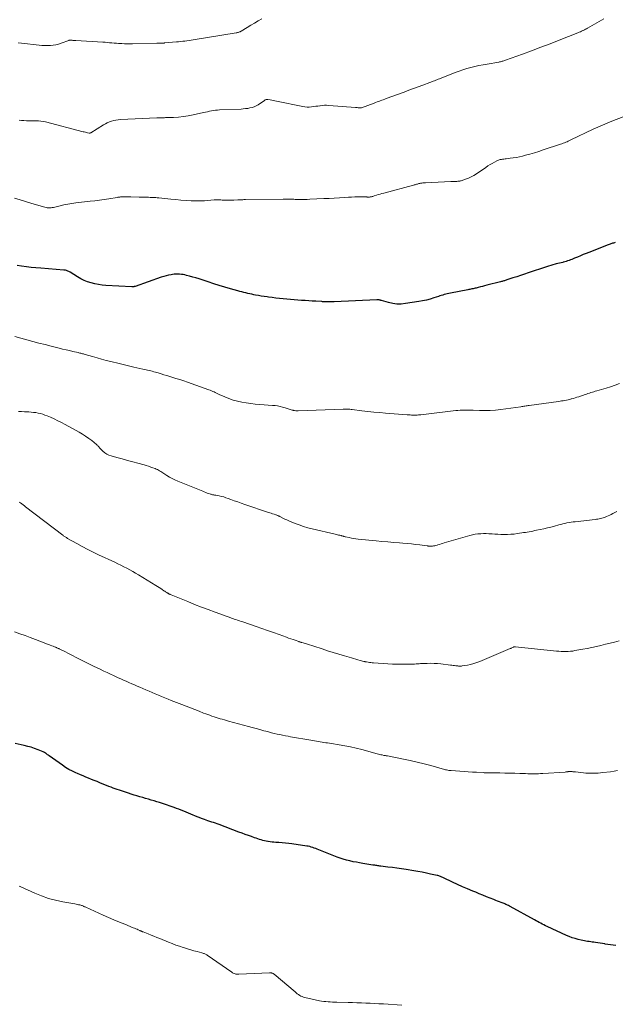
# Model space of a CAD drawing. Units: feet. Extents: x 1975000 to 1980015, y 535000 to 540000.
# Drawn here: x 1976495 to 1976659, y 537327 to 537599 of the extents above; entities that cross this region are included whole.
import ezdxf

# ---------------------------------------------------------------- set-up
doc = ezdxf.new("R2010")
doc.units = ezdxf.units.FT
doc.header["$LTSCALE"] = 100
doc.header["$MEASUREMENT"] = 0
doc.layers.add('CONTOUR INDEX', color=32, linetype='Continuous', lineweight=25)
doc.layers.add('CONTOUR INTERMEDIATE', color=40, linetype='Continuous', lineweight=15)

msp = doc.modelspace()

# ---------------------------------------------------------------- linework, layer by layer
at = {"layer": 'CONTOUR INDEX', "flags": 128}
for points, elevation in [([(1976659.32, 537537.66), (1976659.08, 537537.6), (1976658.83, 537537.54), (1976658.58, 537537.47), (1976658.34, 537537.4), (1976658.09, 537537.33), (1976657.85, 537537.25), (1976657.61, 537537.17), (1976657.37, 537537.07), (1976652.01, 537534.95), (1976651.22, 537534.64), (1976650.43, 537534.32), (1976649.65, 537534), (1976648.86, 537533.67), (1976648.07, 537533.34), (1976647.69, 537533.18), (1976647.3, 537533.02), (1976646.91, 537532.86), (1976646.52, 537532.71), (1976646.12, 537532.57), (1976645.73, 537532.43), (1976645.32, 537532.32), (1976644.92, 537532.21), (1976644.82, 537532.19), (1976644.37, 537532.08), (1976643.91, 537531.97), (1976643.45, 537531.85), (1976643, 537531.74), (1976642.68, 537531.67), (1976642.07, 537531.51), (1976641.46, 537531.34), (1976640.86, 537531.16), (1976640.26, 537530.97), (1976635.23, 537529.28), (1976634.18, 537528.93), (1976633.12, 537528.58), (1976632.07, 537528.23), (1976631.02, 537527.88), (1976629.35, 537527.32), (1976629.13, 537527.25), (1976628.91, 537527.18), (1976628.69, 537527.11), (1976628.47, 537527.05), (1976628.25, 537526.99), (1976628.03, 537526.93), (1976627.81, 537526.88), (1976627.59, 537526.82), (1976623.76, 537525.84), (1976623.18, 537525.69), (1976622.6, 537525.54), (1976622.01, 537525.39), (1976621.43, 537525.24), (1976620.82, 537525.08), (1976620.54, 537525.01), (1976620.26, 537524.95), (1976619.98, 537524.89), (1976619.7, 537524.83), (1976619.42, 537524.77), (1976619.14, 537524.72), (1976618.86, 537524.66), (1976618.58, 537524.61), (1976613.72, 537523.68), (1976613.3, 537523.59), (1976612.88, 537523.5), (1976612.46, 537523.39), (1976612.04, 537523.27), (1976611.63, 537523.15), (1976611.22, 537523.02), (1976610.81, 537522.89), (1976610.4, 537522.76), (1976609.16, 537522.34), (1976608.12, 537522.03), (1976607.08, 537521.75), (1976606.02, 537521.52), (1976604.96, 537521.33), (1976601.28, 537520.77), (1976600.11, 537520.67), (1976598.95, 537520.66), (1976597.8, 537520.82), (1976596.65, 537521.07), (1976594.68, 537521.64), (1976594.53, 537521.68), (1976594.37, 537521.72), (1976594.22, 537521.76), (1976594.06, 537521.79), (1976593.91, 537521.82), (1976593.75, 537521.84), (1976593.59, 537521.84), (1976593.43, 537521.84), (1976581.56, 537521.31), (1976581.17, 537521.3), (1976580.79, 537521.29), (1976580.4, 537521.28), (1976580.02, 537521.27), (1976579.59, 537521.27), (1976579.42, 537521.27), (1976579.25, 537521.27), (1976579.08, 537521.28), (1976578.91, 537521.28), (1976578.74, 537521.29), (1976578.56, 537521.3), (1976578.39, 537521.31), (1976578.22, 537521.32), (1976576.56, 537521.41), (1976575.56, 537521.46), (1976574.56, 537521.53), (1976573.56, 537521.6), (1976572.56, 537521.68), (1976567.47, 537522.12), (1976566.46, 537522.21), (1976565.46, 537522.31), (1976564.46, 537522.43), (1976563.45, 537522.56), (1976563.06, 537522.61), (1976562.26, 537522.73), (1976561.45, 537522.85), (1976560.65, 537522.99), (1976559.86, 537523.14), (1976559.36, 537523.24), (1976558.81, 537523.35), (1976558.27, 537523.46), (1976557.72, 537523.59), (1976557.17, 537523.72), (1976556.63, 537523.86), (1976556.09, 537524), (1976555.55, 537524.15), (1976555.01, 537524.3), (1976552.96, 537524.89), (1976551.41, 537525.34), (1976549.85, 537525.81), (1976548.3, 537526.29), (1976546.76, 537526.79), (1976545.12, 537527.32), (1976544.25, 537527.6), (1976543.38, 537527.87), (1976542.5, 537528.12), (1976541.62, 537528.37), (1976540.8, 537528.59), (1976540.33, 537528.71), (1976539.85, 537528.8), (1976539.36, 537528.86), (1976538.87, 537528.91), (1976538.38, 537528.92), (1976537.89, 537528.92), (1976537.4, 537528.88), (1976536.92, 537528.82), (1976536.51, 537528.76), (1976535.82, 537528.63), (1976535.14, 537528.48), (1976534.47, 537528.3), (1976533.81, 537528.08), (1976526.56, 537525.55), (1976526.46, 537525.52), (1976526.35, 537525.49), (1976526.25, 537525.46), (1976526.14, 537525.44), (1976526.03, 537525.43), (1976525.92, 537525.42), (1976525.81, 537525.42), (1976525.7, 537525.42), (1976518.49, 537525.83), (1976517.45, 537525.92), (1976516.43, 537526.05), (1976515.41, 537526.26), (1976514.4, 537526.51), (1976513.42, 537526.83), (1976512.46, 537527.21), (1976511.54, 537527.67), (1976510.65, 537528.19), (1976508.66, 537529.45), (1976508.45, 537529.57), (1976508.24, 537529.68), (1976508.01, 537529.78), (1976507.79, 537529.86), (1976507.56, 537529.93), (1976507.32, 537529.99), (1976507.08, 537530.03), (1976506.84, 537530.05), (1976500.48, 537530.54), (1976499.16, 537530.66), (1976497.83, 537530.79), (1976496.51, 537530.95), (1976495.19, 537531.12), (1976494, 537531.29)], 1040), ([(1976659.49, 537343.23), (1976658.75, 537343.32), (1976658.02, 537343.42), (1976657.29, 537343.54), (1976656.55, 537343.65), (1976656.38, 537343.68), (1976655.74, 537343.79), (1976655.09, 537343.89), (1976654.45, 537343.99), (1976653.8, 537344.09), (1976653.38, 537344.15), (1976652.94, 537344.22), (1976652.51, 537344.28), (1976652.08, 537344.33), (1976651.64, 537344.38), (1976651.21, 537344.44), (1976650.78, 537344.51), (1976650.35, 537344.6), (1976649.92, 537344.69), (1976649.07, 537344.91), (1976648.23, 537345.15), (1976647.4, 537345.41), (1976646.58, 537345.72), (1976645.78, 537346.07), (1976640.47, 537348.5), (1976640.03, 537348.71), (1976639.58, 537348.93), (1976639.14, 537349.15), (1976638.7, 537349.39), (1976638.27, 537349.63), (1976637.84, 537349.86), (1976637.4, 537350.1), (1976636.97, 537350.34), (1976630.28, 537354.03), (1976630.04, 537354.16), (1976629.8, 537354.29), (1976629.55, 537354.41), (1976629.31, 537354.52), (1976629.06, 537354.63), (1976628.81, 537354.74), (1976628.56, 537354.84), (1976628.31, 537354.94), (1976627.79, 537355.14), (1976627.28, 537355.34), (1976626.77, 537355.54), (1976626.26, 537355.74), (1976625.75, 537355.94), (1976624.75, 537356.33), (1976623.74, 537356.74), (1976622.73, 537357.14), (1976621.72, 537357.55), (1976620.72, 537357.97), (1976619.9, 537358.31), (1976618.49, 537358.91), (1976617.09, 537359.52), (1976615.7, 537360.16), (1976614.31, 537360.81), (1976611.82, 537362), (1976611.6, 537362.1), (1976611.39, 537362.2), (1976611.17, 537362.29), (1976610.95, 537362.37), (1976610.73, 537362.45), (1976610.51, 537362.52), (1976610.28, 537362.58), (1976610.05, 537362.64), (1976608.22, 537363.03), (1976607.08, 537363.27), (1976605.93, 537363.5), (1976604.77, 537363.71), (1976603.62, 537363.9), (1976601.46, 537364.25), (1976600.2, 537364.45), (1976598.95, 537364.63), (1976597.69, 537364.8), (1976596.44, 537364.96), (1976594.47, 537365.2), (1976594.19, 537365.24), (1976593.92, 537365.27), (1976593.64, 537365.31), (1976593.37, 537365.35), (1976593.1, 537365.39), (1976592.82, 537365.43), (1976592.55, 537365.47), (1976592.27, 537365.51), (1976589.55, 537365.94), (1976588.64, 537366.09), (1976587.73, 537366.26), (1976586.82, 537366.44), (1976585.91, 537366.63), (1976585.02, 537366.85), (1976584.13, 537367.1), (1976583.25, 537367.39), (1976582.39, 537367.72), (1976577.32, 537369.75), (1976576.91, 537369.91), (1976576.5, 537370.07), (1976576.09, 537370.22), (1976575.68, 537370.36), (1976575.27, 537370.49), (1976574.85, 537370.6), (1976574.42, 537370.69), (1976574, 537370.77), (1976569.94, 537371.34), (1976569.02, 537371.46), (1976568.1, 537371.56), (1976567.19, 537371.64), (1976566.26, 537371.71), (1976565.48, 537371.76), (1976564.95, 537371.8), (1976564.42, 537371.85), (1976563.9, 537371.92), (1976563.38, 537372), (1976563.29, 537372.01), (1976562.81, 537372.1), (1976562.35, 537372.21), (1976561.88, 537372.33), (1976561.42, 537372.46), (1976560.96, 537372.61), (1976560.51, 537372.76), (1976560.05, 537372.92), (1976559.6, 537373.07), (1976558.76, 537373.37), (1976557.88, 537373.69), (1976557.01, 537374), (1976556.14, 537374.32), (1976555.27, 537374.64), (1976549.77, 537376.68), (1976549.26, 537376.87), (1976548.76, 537377.05), (1976548.25, 537377.23), (1976547.74, 537377.4), (1976547.23, 537377.58), (1976546.72, 537377.75), (1976546.21, 537377.93), (1976545.71, 537378.11), (1976545.51, 537378.18), (1976544.9, 537378.4), (1976544.3, 537378.62), (1976543.7, 537378.86), (1976543.11, 537379.1), (1976542.64, 537379.3), (1976541.98, 537379.58), (1976541.32, 537379.86), (1976540.66, 537380.13), (1976540, 537380.41), (1976539.34, 537380.67), (1976538.67, 537380.93), (1976538, 537381.18), (1976537.33, 537381.42), (1976534.12, 537382.53), (1976533.35, 537382.78), (1976532.58, 537383.03), (1976531.8, 537383.26), (1976531.02, 537383.49), (1976530.24, 537383.71), (1976529.46, 537383.93), (1976528.68, 537384.15), (1976527.9, 537384.38), (1976527.87, 537384.39), (1976527.07, 537384.63), (1976526.28, 537384.88), (1976525.5, 537385.13), (1976524.71, 537385.4), (1976523.95, 537385.65), (1976523.37, 537385.85), (1976522.79, 537386.04), (1976522.22, 537386.23), (1976521.64, 537386.41), (1976521.06, 537386.6), (1976520.48, 537386.8), (1976519.91, 537387.01), (1976519.35, 537387.24), (1976516.8, 537388.27), (1976516.04, 537388.58), (1976515.27, 537388.89), (1976514.5, 537389.21), (1976513.73, 537389.52), (1976512.97, 537389.83), (1976512.2, 537390.15), (1976511.44, 537390.47), (1976510.67, 537390.8), (1976510.22, 537390.99), (1976509.24, 537391.44), (1976508.29, 537391.94), (1976507.37, 537392.49), (1976506.48, 537393.09), (1976502.79, 537395.72), (1976502.59, 537395.87), (1976502.38, 537396.02), (1976502.18, 537396.18), (1976501.98, 537396.34), (1976501.77, 537396.49), (1976501.56, 537396.63), (1976501.34, 537396.74), (1976501.11, 537396.85), (1976499.73, 537397.4), (1976498.79, 537397.75), (1976497.85, 537398.07), (1976496.89, 537398.34), (1976495.93, 537398.59), (1976493.43, 537399.15)], 1020)]:
    msp.add_lwpolyline(points, dxfattribs=dict(at, elevation=elevation))
at = {"layer": 'CONTOUR INTERMEDIATE', "flags": 128}
for points, elevation in [([(1976561.61, 537599.56), (1976560.61, 537598.96), (1976559.6, 537598.36), (1976558.59, 537597.75), (1976557.59, 537597.15), (1976555.88, 537596.13), (1976555.73, 537596.04), (1976555.57, 537595.96), (1976555.41, 537595.9), (1976555.24, 537595.84), (1976555.07, 537595.78), (1976554.9, 537595.74), (1976554.73, 537595.7), (1976554.55, 537595.67), (1976542.64, 537593.7), (1976542.06, 537593.61), (1976541.48, 537593.53), (1976540.9, 537593.46), (1976540.31, 537593.39), (1976539.73, 537593.33), (1976539.14, 537593.27), (1976538.55, 537593.22), (1976537.97, 537593.16), (1976534.77, 537592.87), (1976534.66, 537592.86), (1976534.56, 537592.85), (1976534.45, 537592.84), (1976534.35, 537592.84), (1976534.24, 537592.83), (1976534.13, 537592.83), (1976534.03, 537592.83), (1976533.92, 537592.82), (1976533.63, 537592.82), (1976533.38, 537592.82), (1976533.12, 537592.81), (1976532.87, 537592.81), (1976532.62, 537592.8), (1976525.87, 537592.63), (1976525.12, 537592.62), (1976524.37, 537592.62), (1976523.62, 537592.64), (1976522.87, 537592.68), (1976522.63, 537592.69), (1976522, 537592.73), (1976521.38, 537592.77), (1976520.75, 537592.82), (1976520.13, 537592.88), (1976519.5, 537592.94), (1976518.87, 537592.99), (1976518.25, 537593.04), (1976517.62, 537593.08), (1976510.17, 537593.54), (1976509.92, 537593.56), (1976509.66, 537593.57), (1976509.4, 537593.59), (1976509.15, 537593.61), (1976508.77, 537593.63), (1976508.7, 537593.64), (1976508.63, 537593.64), (1976508.56, 537593.63), (1976508.49, 537593.63), (1976508.42, 537593.62), (1976508.36, 537593.6), (1976508.29, 537593.58), (1976508.22, 537593.56), (1976506.17, 537592.77), (1976505.43, 537592.53), (1976504.69, 537592.33), (1976503.92, 537592.21), (1976503.15, 537592.14), (1976502.37, 537592.12), (1976501.6, 537592.13), (1976500.82, 537592.18), (1976500.04, 537592.25), (1976495.19, 537592.82), (1976494.25, 537592.92)], 1052), ([(1976656.17, 537599.58), (1976651.62, 537596.96), (1976651.33, 537596.8), (1976651.05, 537596.64), (1976650.76, 537596.5), (1976650.47, 537596.35), (1976650.35, 537596.3), (1976650, 537596.13), (1976649.65, 537595.97), (1976649.29, 537595.82), (1976648.93, 537595.67), (1976643.83, 537593.65), (1976641.29, 537592.65), (1976638.74, 537591.67), (1976636.18, 537590.71), (1976633.62, 537589.77), (1976628.93, 537588.08), (1976628.71, 537588), (1976628.48, 537587.93), (1976628.25, 537587.86), (1976628.02, 537587.8), (1976627.79, 537587.75), (1976627.55, 537587.69), (1976627.32, 537587.64), (1976627.09, 537587.6), (1976623.88, 537587.04), (1976622.75, 537586.83), (1976621.63, 537586.6), (1976620.51, 537586.34), (1976619.4, 537586.07), (1976618.3, 537585.77), (1976617.2, 537585.44), (1976616.12, 537585.07), (1976615.04, 537584.67), (1976610.68, 537582.96), (1976610.35, 537582.82), (1976610.01, 537582.69), (1976609.68, 537582.56), (1976609.34, 537582.43), (1976609.01, 537582.3), (1976608.67, 537582.17), (1976608.33, 537582.04), (1976608, 537581.92), (1976606.1, 537581.21), (1976604.82, 537580.73), (1976603.53, 537580.25), (1976602.24, 537579.77), (1976600.96, 537579.3), (1976595.98, 537577.46), (1976595.57, 537577.31), (1976595.15, 537577.15), (1976594.73, 537577), (1976594.31, 537576.85), (1976593.9, 537576.7), (1976593.48, 537576.55), (1976593.06, 537576.39), (1976592.65, 537576.24), (1976589.18, 537574.93), (1976589.13, 537574.92), (1976589.08, 537574.9), (1976589.03, 537574.9), (1976588.98, 537574.89), (1976588.93, 537574.89), (1976588.87, 537574.89), (1976588.82, 537574.89), (1976588.77, 537574.89), (1976588.42, 537574.94), (1976588.19, 537574.96), (1976587.97, 537574.99), (1976587.74, 537575.01), (1976587.51, 537575.03), (1976580.12, 537575.6), (1976579.51, 537575.63), (1976578.91, 537575.62), (1976578.3, 537575.58), (1976577.7, 537575.51), (1976577.68, 537575.51), (1976577.09, 537575.42), (1976576.5, 537575.34), (1976575.9, 537575.26), (1976575.31, 537575.19), (1976574.71, 537575.15), (1976574.12, 537575.15), (1976573.53, 537575.2), (1976572.94, 537575.3), (1976565.67, 537576.78), (1976565.23, 537576.86), (1976564.78, 537576.95), (1976564.34, 537577.03), (1976563.9, 537577.11), (1976563.26, 537577.22), (1976563.13, 537577.23), (1976563.01, 537577.23), (1976562.9, 537577.22), (1976562.78, 537577.19), (1976562.66, 537577.15), (1976562.55, 537577.11), (1976562.44, 537577.05), (1976562.34, 537576.99), (1976560.57, 537575.8), (1976560.04, 537575.49), (1976559.49, 537575.23), (1976558.92, 537575.03), (1976558.32, 537574.88), (1976557.71, 537574.78), (1976557.1, 537574.7), (1976556.48, 537574.64), (1976555.86, 537574.6), (1976549.92, 537574.36), (1976549.36, 537574.32), (1976548.8, 537574.27), (1976548.24, 537574.18), (1976547.69, 537574.08), (1976547.13, 537573.97), (1976546.58, 537573.85), (1976546.03, 537573.73), (1976545.48, 537573.61), (1976542.65, 537572.98), (1976541.28, 537572.72), (1976539.91, 537572.51), (1976538.54, 537572.37), (1976537.15, 537572.28), (1976534.97, 537572.21), (1976534.67, 537572.2), (1976534.37, 537572.19), (1976534.07, 537572.19), (1976533.77, 537572.19), (1976533.47, 537572.19), (1976533.16, 537572.19), (1976532.86, 537572.18), (1976532.56, 537572.17), (1976522.49, 537571.67), (1976521.87, 537571.62), (1976521.26, 537571.54), (1976520.65, 537571.41), (1976520.05, 537571.26), (1976519.47, 537571.05), (1976518.89, 537570.82), (1976518.34, 537570.54), (1976517.81, 537570.23), (1976514.36, 537568.05), (1976514.31, 537568.02), (1976514.25, 537567.99), (1976514.19, 537567.97), (1976514.13, 537567.94), (1976514.07, 537567.93), (1976514.01, 537567.92), (1976513.94, 537567.92), (1976513.88, 537567.93), (1976513.41, 537568.04), (1976513.11, 537568.1), (1976512.82, 537568.17), (1976512.52, 537568.25), (1976512.23, 537568.32), (1976501.82, 537571.03), (1976501.17, 537571.18), (1976500.51, 537571.28), (1976499.85, 537571.34), (1976499.19, 537571.36), (1976498.51, 537571.35), (1976497.84, 537571.35), (1976497.18, 537571.36), (1976496.51, 537571.36), (1976495.85, 537571.39), (1976495.19, 537571.45), (1976494.53, 537571.55)], 1048), ([(1976663.42, 537573.17), (1976658.33, 537571.22), (1976657.68, 537570.96), (1976657.03, 537570.7), (1976656.38, 537570.43), (1976655.74, 537570.16), (1976655.1, 537569.88), (1976654.46, 537569.6), (1976653.82, 537569.3), (1976653.19, 537569.01), (1976647.02, 537566.04), (1976646.67, 537565.87), (1976646.32, 537565.71), (1976645.97, 537565.56), (1976645.61, 537565.41), (1976645.25, 537565.27), (1976644.89, 537565.13), (1976644.53, 537565), (1976644.16, 537564.87), (1976639.39, 537563.27), (1976638.16, 537562.88), (1976636.94, 537562.5), (1976635.7, 537562.15), (1976634.46, 537561.81), (1976633.66, 537561.6), (1976632.81, 537561.4), (1976631.96, 537561.23), (1976631.1, 537561.09), (1976630.24, 537560.97), (1976629.18, 537560.85), (1976628.84, 537560.81), (1976628.5, 537560.77), (1976628.16, 537560.72), (1976627.83, 537560.67), (1976627.5, 537560.61), (1976627.17, 537560.52), (1976626.86, 537560.39), (1976626.55, 537560.25), (1976625.91, 537559.91), (1976625.29, 537559.57), (1976624.68, 537559.22), (1976624.08, 537558.85), (1976623.5, 537558.46), (1976620.91, 537556.69), (1976620.2, 537556.24), (1976619.47, 537555.84), (1976618.71, 537555.49), (1976617.92, 537555.19), (1976616.7, 537554.77), (1976616.51, 537554.72), (1976616.32, 537554.67), (1976616.13, 537554.64), (1976615.94, 537554.62), (1976615.74, 537554.6), (1976615.55, 537554.59), (1976615.35, 537554.58), (1976615.16, 537554.58), (1976614.97, 537554.57), (1976614.68, 537554.56), (1976614.39, 537554.55), (1976614.1, 537554.54), (1976613.81, 537554.52), (1976606.81, 537554.21), (1976606.47, 537554.19), (1976606.14, 537554.16), (1976605.81, 537554.11), (1976605.48, 537554.05), (1976605.26, 537554), (1976605.04, 537553.96), (1976604.82, 537553.9), (1976604.61, 537553.85), (1976604.39, 537553.79), (1976604.18, 537553.73), (1976603.97, 537553.66), (1976603.75, 537553.61), (1976603.54, 537553.55), (1976595.32, 537551.36), (1976594.81, 537551.22), (1976594.3, 537551.07), (1976593.8, 537550.92), (1976593.3, 537550.76), (1976592.66, 537550.55), (1976592.48, 537550.5), (1976592.29, 537550.44), (1976592.11, 537550.39), (1976591.92, 537550.34), (1976591.85, 537550.32), (1976591.69, 537550.29), (1976591.54, 537550.27), (1976591.39, 537550.26), (1976591.23, 537550.25), (1976591.07, 537550.26), (1976590.91, 537550.26), (1976590.76, 537550.26), (1976590.6, 537550.27), (1976589.12, 537550.3), (1976588.22, 537550.31), (1976587.33, 537550.3), (1976586.43, 537550.26), (1976585.53, 537550.21), (1976584.47, 537550.14), (1976583.04, 537550.04), (1976581.61, 537549.96), (1976580.19, 537549.88), (1976578.76, 537549.81), (1976574.91, 537549.64), (1976574.09, 537549.61), (1976573.27, 537549.59), (1976572.46, 537549.59), (1976571.64, 537549.6), (1976570.82, 537549.61), (1976570.41, 537549.62), (1976570, 537549.63), (1976569.59, 537549.64), (1976569.18, 537549.65), (1976568.77, 537549.65), (1976568.36, 537549.66), (1976567.95, 537549.66), (1976567.54, 537549.65), (1976557.12, 537549.54), (1976556.86, 537549.54), (1976556.59, 537549.53), (1976556.33, 537549.52), (1976556.06, 537549.5), (1976555.8, 537549.49), (1976555.53, 537549.47), (1976555.27, 537549.46), (1976555, 537549.45), (1976553.9, 537549.42), (1976553.08, 537549.4), (1976552.26, 537549.4), (1976551.44, 537549.41), (1976550.63, 537549.43), (1976550.25, 537549.44), (1976549.34, 537549.46), (1976548.44, 537549.45), (1976547.53, 537549.39), (1976546.62, 537549.31), (1976545.72, 537549.23), (1976544.81, 537549.18), (1976543.91, 537549.17), (1976543, 537549.19), (1976542.03, 537549.24), (1976540.64, 537549.31), (1976539.25, 537549.41), (1976537.86, 537549.53), (1976536.47, 537549.66), (1976533.11, 537550.02), (1976532.71, 537550.06), (1976532.31, 537550.1), (1976531.91, 537550.12), (1976531.51, 537550.14), (1976531.11, 537550.16), (1976530.7, 537550.17), (1976530.3, 537550.18), (1976529.9, 537550.19), (1976529.7, 537550.19), (1976529.19, 537550.2), (1976528.69, 537550.21), (1976528.19, 537550.22), (1976527.68, 537550.23), (1976525.42, 537550.27), (1976524.94, 537550.28), (1976524.46, 537550.29), (1976523.97, 537550.29), (1976523.49, 537550.29), (1976522.84, 537550.29), (1976522.68, 537550.28), (1976522.53, 537550.28), (1976522.37, 537550.26), (1976522.22, 537550.25), (1976522.06, 537550.22), (1976521.91, 537550.2), (1976521.75, 537550.18), (1976521.6, 537550.15), (1976519.32, 537549.79), (1976518.03, 537549.59), (1976516.74, 537549.41), (1976515.44, 537549.24), (1976514.14, 537549.09), (1976510.16, 537548.64), (1976509.06, 537548.5), (1976507.97, 537548.32), (1976506.89, 537548.09), (1976505.81, 537547.84), (1976504.34, 537547.45), (1976504.01, 537547.38), (1976503.67, 537547.32), (1976503.32, 537547.28), (1976502.98, 537547.26), (1976502.63, 537547.27), (1976502.29, 537547.3), (1976501.96, 537547.36), (1976501.62, 537547.44), (1976499.27, 537548.13), (1976497.76, 537548.58), (1976496.26, 537549.04), (1976494.76, 537549.5), (1976493.26, 537549.98)], 1044), ([(1976660.52, 537498.71), (1976659.28, 537498.23), (1976658.02, 537497.8), (1976656.75, 537497.41), (1976654.18, 537496.65), (1976653.77, 537496.53), (1976653.37, 537496.41), (1976652.97, 537496.28), (1976652.57, 537496.16), (1976652.16, 537496.03), (1976651.76, 537495.9), (1976651.36, 537495.77), (1976650.96, 537495.63), (1976649.19, 537495.03), (1976648.71, 537494.87), (1976648.22, 537494.72), (1976647.74, 537494.58), (1976647.25, 537494.44), (1976647.15, 537494.41), (1976646.71, 537494.3), (1976646.27, 537494.19), (1976645.82, 537494.1), (1976645.38, 537494.01), (1976644.93, 537493.93), (1976644.48, 537493.86), (1976644.03, 537493.79), (1976643.57, 537493.72), (1976635.47, 537492.61), (1976635.19, 537492.57), (1976634.91, 537492.53), (1976634.63, 537492.48), (1976634.35, 537492.43), (1976634.06, 537492.38), (1976633.78, 537492.34), (1976633.5, 537492.29), (1976633.22, 537492.25), (1976627.71, 537491.5), (1976626.24, 537491.33), (1976624.75, 537491.22), (1976623.27, 537491.19), (1976621.78, 537491.22), (1976620, 537491.29), (1976619.4, 537491.31), (1976618.8, 537491.32), (1976618.2, 537491.33), (1976617.59, 537491.33), (1976616.99, 537491.31), (1976616.39, 537491.29), (1976615.79, 537491.24), (1976615.19, 537491.18), (1976605.51, 537490.05), (1976605.19, 537490.02), (1976604.87, 537489.99), (1976604.54, 537489.97), (1976604.22, 537489.95), (1976604.18, 537489.95), (1976603.88, 537489.94), (1976603.57, 537489.94), (1976603.27, 537489.95), (1976602.96, 537489.96), (1976602.65, 537489.98), (1976602.35, 537490), (1976602.04, 537490.02), (1976601.74, 537490.04), (1976595.83, 537490.51), (1976594.18, 537490.65), (1976592.53, 537490.8), (1976590.89, 537490.97), (1976589.24, 537491.16), (1976586.58, 537491.49), (1976586.27, 537491.52), (1976585.96, 537491.55), (1976585.65, 537491.57), (1976585.34, 537491.58), (1976585.03, 537491.59), (1976584.73, 537491.59), (1976584.42, 537491.58), (1976584.11, 537491.58), (1976571.6, 537491.14), (1976571.29, 537491.15), (1976570.97, 537491.16), (1976570.66, 537491.21), (1976570.35, 537491.26), (1976570.29, 537491.28), (1976570.01, 537491.35), (1976569.73, 537491.42), (1976569.45, 537491.51), (1976569.18, 537491.6), (1976568.91, 537491.7), (1976568.63, 537491.79), (1976568.36, 537491.87), (1976568.08, 537491.95), (1976567.3, 537492.17), (1976566.63, 537492.34), (1976565.96, 537492.48), (1976565.27, 537492.57), (1976564.59, 537492.64), (1976561.04, 537492.9), (1976559.79, 537493.01), (1976558.55, 537493.14), (1976557.31, 537493.31), (1976556.07, 537493.51), (1976556.05, 537493.51), (1976554.84, 537493.77), (1976553.65, 537494.09), (1976552.48, 537494.5), (1976551.34, 537494.96), (1976549.78, 537495.66), (1976549.43, 537495.83), (1976549.07, 537495.99), (1976548.73, 537496.17), (1976548.38, 537496.34), (1976548.03, 537496.51), (1976547.68, 537496.67), (1976547.32, 537496.82), (1976546.95, 537496.96), (1976541.08, 537499.02), (1976540, 537499.39), (1976538.91, 537499.76), (1976537.83, 537500.11), (1976536.74, 537500.45), (1976536.16, 537500.63), (1976535.35, 537500.88), (1976534.55, 537501.12), (1976533.75, 537501.36), (1976532.95, 537501.6), (1976532.19, 537501.83), (1976531.76, 537501.95), (1976531.33, 537502.07), (1976530.9, 537502.18), (1976530.47, 537502.29), (1976530.04, 537502.39), (1976529.61, 537502.49), (1976529.18, 537502.59), (1976528.74, 537502.68), (1976526.23, 537503.23), (1976524.73, 537503.56), (1976523.24, 537503.91), (1976521.76, 537504.27), (1976520.27, 537504.64), (1976519.86, 537504.75), (1976518.58, 537505.08), (1976517.32, 537505.42), (1976516.05, 537505.77), (1976514.78, 537506.13), (1976512.74, 537506.71), (1976512.5, 537506.78), (1976512.26, 537506.85), (1976512.02, 537506.91), (1976511.78, 537506.98), (1976511.53, 537507.04), (1976511.29, 537507.1), (1976511.05, 537507.16), (1976510.8, 537507.22), (1976509.39, 537507.55), (1976508.44, 537507.77), (1976507.49, 537507.99), (1976506.54, 537508.22), (1976505.6, 537508.46), (1976503.41, 537509), (1976501.7, 537509.43), (1976500, 537509.87), (1976498.3, 537510.32), (1976496.6, 537510.78), (1976493.36, 537511.67)], 1036), ([(1976659.71, 537463.25), (1976658.64, 537462.72), (1976658.2, 537462.5), (1976657.76, 537462.3), (1976657.32, 537462.09), (1976656.87, 537461.9), (1976656.68, 537461.81), (1976656.32, 537461.67), (1976655.97, 537461.54), (1976655.61, 537461.43), (1976655.24, 537461.34), (1976654.87, 537461.26), (1976654.49, 537461.19), (1976654.12, 537461.13), (1976653.74, 537461.08), (1976648.26, 537460.47), (1976647.68, 537460.4), (1976647.1, 537460.31), (1976646.52, 537460.22), (1976645.94, 537460.11), (1976645.37, 537459.99), (1976644.8, 537459.87), (1976644.23, 537459.72), (1976643.67, 537459.57), (1976642.51, 537459.25), (1976641.52, 537458.98), (1976640.53, 537458.73), (1976639.53, 537458.5), (1976638.53, 537458.29), (1976637.53, 537458.09), (1976637.03, 537457.99), (1976636.52, 537457.89), (1976636.01, 537457.79), (1976635.5, 537457.7), (1976634.99, 537457.61), (1976634.48, 537457.52), (1976633.97, 537457.44), (1976633.46, 537457.36), (1976632.23, 537457.17), (1976631.34, 537457.06), (1976630.44, 537456.98), (1976629.54, 537456.94), (1976628.64, 537456.93), (1976628.45, 537456.93), (1976627.64, 537456.95), (1976626.84, 537456.98), (1976626.03, 537457.03), (1976625.23, 537457.08), (1976625.13, 537457.09), (1976624.37, 537457.13), (1976623.62, 537457.16), (1976622.86, 537457.16), (1976622.1, 537457.14), (1976621.35, 537457.09), (1976620.6, 537457), (1976619.86, 537456.85), (1976619.13, 537456.66), (1976612, 537454.58), (1976611.57, 537454.45), (1976611.14, 537454.32), (1976610.7, 537454.18), (1976610.27, 537454.05), (1976610.04, 537453.97), (1976609.72, 537453.88), (1976609.4, 537453.8), (1976609.07, 537453.75), (1976608.74, 537453.71), (1976608.33, 537453.68), (1976608.2, 537453.67), (1976608.08, 537453.67), (1976607.95, 537453.68), (1976607.83, 537453.69), (1976607.71, 537453.71), (1976607.58, 537453.73), (1976607.46, 537453.75), (1976607.34, 537453.76), (1976605.26, 537454.05), (1976604.09, 537454.2), (1976602.93, 537454.34), (1976601.76, 537454.45), (1976600.59, 537454.55), (1976599.68, 537454.61), (1976598.05, 537454.74), (1976596.42, 537454.87), (1976594.79, 537455.02), (1976593.17, 537455.17), (1976588.27, 537455.65), (1976587.62, 537455.73), (1976586.98, 537455.82), (1976586.35, 537455.93), (1976585.71, 537456.07), (1976584.77, 537456.28), (1976584.61, 537456.32), (1976584.45, 537456.36), (1976584.29, 537456.4), (1976584.14, 537456.45), (1976583.98, 537456.5), (1976583.82, 537456.54), (1976583.66, 537456.58), (1976583.5, 537456.62), (1976583.16, 537456.7), (1976582.83, 537456.77), (1976582.51, 537456.85), (1976582.18, 537456.93), (1976581.85, 537457), (1976575.49, 537458.5), (1976574.3, 537458.81), (1976573.12, 537459.16), (1976571.96, 537459.56), (1976570.81, 537459.99), (1976569.67, 537460.45), (1976569.1, 537460.69), (1976568.53, 537460.94), (1976567.98, 537461.2), (1976567.42, 537461.47), (1976566.6, 537461.89), (1976566.46, 537461.96), (1976566.32, 537462.02), (1976566.18, 537462.09), (1976566.04, 537462.15), (1976565.89, 537462.21), (1976565.75, 537462.26), (1976565.6, 537462.32), (1976565.45, 537462.37), (1976564.97, 537462.52), (1976564.58, 537462.65), (1976564.19, 537462.78), (1976563.81, 537462.9), (1976563.42, 537463.03), (1976556.91, 537465.24), (1976555.93, 537465.58), (1976554.95, 537465.92), (1976553.98, 537466.27), (1976553.01, 537466.63), (1976552.3, 537466.89), (1976551.68, 537467.1), (1976551.06, 537467.3), (1976550.42, 537467.46), (1976549.78, 537467.59), (1976548.87, 537467.77), (1976548.68, 537467.8), (1976548.49, 537467.84), (1976548.31, 537467.87), (1976548.12, 537467.91), (1976547.93, 537467.94), (1976547.75, 537467.99), (1976547.56, 537468.04), (1976547.38, 537468.1), (1976546.91, 537468.26), (1976546.49, 537468.4), (1976546.08, 537468.56), (1976545.66, 537468.71), (1976545.25, 537468.87), (1976538.37, 537471.66), (1976537.59, 537472), (1976536.83, 537472.38), (1976536.1, 537472.8), (1976535.37, 537473.25), (1976534.55, 537473.81), (1976534.25, 537474), (1976533.95, 537474.19), (1976533.65, 537474.38), (1976533.34, 537474.56), (1976533.03, 537474.73), (1976532.72, 537474.89), (1976532.39, 537475.03), (1976532.07, 537475.16), (1976531.51, 537475.37), (1976530.89, 537475.58), (1976530.28, 537475.79), (1976529.65, 537475.98), (1976529.03, 537476.16), (1976527.36, 537476.61), (1976525.91, 537477.01), (1976524.45, 537477.41), (1976522.99, 537477.81), (1976521.53, 537478.2), (1976519.92, 537478.65), (1976519.3, 537478.87), (1976518.71, 537479.16), (1976518.17, 537479.53), (1976517.67, 537479.96), (1976517, 537480.64), (1976516.86, 537480.78), (1976516.73, 537480.93), (1976516.6, 537481.08), (1976516.48, 537481.23), (1976516.35, 537481.39), (1976516.22, 537481.53), (1976516.08, 537481.67), (1976515.93, 537481.8), (1976514.6, 537482.88), (1976513.76, 537483.52), (1976512.9, 537484.12), (1976512.01, 537484.69), (1976511.1, 537485.22), (1976507.28, 537487.32), (1976506.26, 537487.86), (1976505.24, 537488.38), (1976504.2, 537488.87), (1976503.15, 537489.34), (1976502.23, 537489.73), (1976501.63, 537489.97), (1976501.02, 537490.18), (1976500.4, 537490.35), (1976499.77, 537490.5), (1976499.13, 537490.62), (1976498.49, 537490.71), (1976497.85, 537490.78), (1976497.2, 537490.83), (1976496.82, 537490.85), (1976495.98, 537490.89), (1976495.13, 537490.93), (1976494.29, 537490.95)], 1032), ([(1976660.36, 537427.48), (1976659.1, 537427.18), (1976657.85, 537426.88), (1976656.59, 537426.58), (1976655.34, 537426.27), (1976654.09, 537425.96), (1976652.83, 537425.68), (1976651.57, 537425.42), (1976650.3, 537425.18), (1976648.16, 537424.8), (1976647.53, 537424.7), (1976646.89, 537424.63), (1976646.25, 537424.59), (1976645.6, 537424.57), (1976644.96, 537424.58), (1976644.32, 537424.61), (1976643.67, 537424.65), (1976643.03, 537424.7), (1976631.69, 537425.86), (1976631.6, 537425.86), (1976631.52, 537425.86), (1976631.44, 537425.86), (1976631.36, 537425.85), (1976631.28, 537425.83), (1976631.2, 537425.81), (1976631.12, 537425.78), (1976631.04, 537425.74), (1976630.87, 537425.66), (1976630.71, 537425.58), (1976630.55, 537425.5), (1976630.39, 537425.43), (1976630.22, 537425.36), (1976621.88, 537421.82), (1976621.04, 537421.49), (1976620.18, 537421.21), (1976619.31, 537420.99), (1976618.42, 537420.81), (1976616.97, 537420.58), (1976616.8, 537420.55), (1976616.62, 537420.54), (1976616.45, 537420.53), (1976616.28, 537420.53), (1976616.1, 537420.54), (1976615.93, 537420.54), (1976615.75, 537420.56), (1976615.58, 537420.58), (1976615.21, 537420.62), (1976614.85, 537420.66), (1976614.49, 537420.7), (1976614.13, 537420.75), (1976613.77, 537420.79), (1976611.08, 537421.12), (1976610.14, 537421.21), (1976609.21, 537421.28), (1976608.28, 537421.3), (1976607.34, 537421.29), (1976606.3, 537421.26), (1976605.88, 537421.24), (1976605.47, 537421.22), (1976605.05, 537421.19), (1976604.63, 537421.16), (1976604.22, 537421.13), (1976603.8, 537421.1), (1976603.38, 537421.08), (1976602.96, 537421.07), (1976601.35, 537421.04), (1976600.13, 537421.03), (1976598.91, 537421.05), (1976597.69, 537421.09), (1976596.47, 537421.16), (1976592.46, 537421.42), (1976592.1, 537421.45), (1976591.74, 537421.49), (1976591.39, 537421.53), (1976591.03, 537421.59), (1976590.49, 537421.68), (1976590.41, 537421.7), (1976590.32, 537421.72), (1976590.23, 537421.73), (1976590.14, 537421.75), (1976590.05, 537421.77), (1976589.97, 537421.79), (1976589.88, 537421.81), (1976589.79, 537421.84), (1976588.75, 537422.1), (1976588.15, 537422.26), (1976587.55, 537422.42), (1976586.94, 537422.59), (1976586.35, 537422.77), (1976584.44, 537423.35), (1976582.89, 537423.82), (1976581.34, 537424.3), (1976579.79, 537424.79), (1976578.25, 537425.28), (1976575.95, 537426.02), (1976575.38, 537426.2), (1976574.8, 537426.38), (1976574.22, 537426.56), (1976573.64, 537426.74), (1976572.7, 537427.03), (1976572.59, 537427.06), (1976572.48, 537427.1), (1976572.37, 537427.13), (1976572.26, 537427.17), (1976572.15, 537427.2), (1976572.04, 537427.24), (1976571.93, 537427.27), (1976571.82, 537427.31), (1976570.83, 537427.66), (1976570.22, 537427.87), (1976569.61, 537428.08), (1976569.01, 537428.3), (1976568.4, 537428.51), (1976566.41, 537429.23), (1976564.82, 537429.8), (1976563.21, 537430.36), (1976561.61, 537430.92), (1976560, 537431.47), (1976556.35, 537432.73), (1976555.87, 537432.89), (1976555.39, 537433.05), (1976554.92, 537433.21), (1976554.44, 537433.38), (1976553.97, 537433.54), (1976553.73, 537433.62), (1976553.49, 537433.7), (1976553.25, 537433.79), (1976553.01, 537433.87), (1976552.77, 537433.95), (1976552.53, 537434.04), (1976552.29, 537434.12), (1976552.05, 537434.21), (1976548.71, 537435.43), (1976546.81, 537436.14), (1976544.91, 537436.86), (1976543.02, 537437.6), (1976541.14, 537438.36), (1976536.51, 537440.25), (1976536.38, 537440.3), (1976536.26, 537440.35), (1976536.14, 537440.41), (1976536.03, 537440.46), (1976535.91, 537440.53), (1976535.8, 537440.59), (1976535.68, 537440.66), (1976535.57, 537440.72), (1976535.38, 537440.85), (1976535.17, 537440.98), (1976534.96, 537441.11), (1976534.76, 537441.25), (1976534.55, 537441.38), (1976534.08, 537441.7), (1976533.64, 537442), (1976533.19, 537442.28), (1976532.74, 537442.57), (1976532.29, 537442.85), (1976527.5, 537445.79), (1976526.71, 537446.26), (1976525.9, 537446.73), (1976525.09, 537447.17), (1976524.27, 537447.6), (1976523.44, 537448.02), (1976522.61, 537448.43), (1976521.78, 537448.83), (1976520.94, 537449.23), (1976516.49, 537451.32), (1976514.98, 537452.05), (1976513.47, 537452.8), (1976511.98, 537453.59), (1976510.5, 537454.4), (1976507.92, 537455.86), (1976507.74, 537455.96), (1976507.57, 537456.06), (1976507.4, 537456.17), (1976507.24, 537456.28), (1976507.07, 537456.4), (1976506.91, 537456.51), (1976506.75, 537456.63), (1976506.59, 537456.75), (1976496.31, 537464.61), (1976495.96, 537464.88), (1976495.6, 537465.14), (1976495.25, 537465.4), (1976494.89, 537465.65), (1976494.52, 537465.9)], 1028), ([(1976659.91, 537391.64), (1976658.98, 537391.47), (1976658.03, 537391.33), (1976655.9, 537391.06), (1976655.23, 537390.99), (1976654.56, 537390.94), (1976653.89, 537390.91), (1976653.22, 537390.89), (1976652.55, 537390.9), (1976651.88, 537390.92), (1976651.21, 537390.96), (1976650.54, 537391.02), (1976648.31, 537391.26), (1976648.08, 537391.28), (1976647.85, 537391.31), (1976647.62, 537391.33), (1976647.39, 537391.35), (1976647.16, 537391.38), (1976647.04, 537391.38), (1976646.92, 537391.39), (1976646.8, 537391.39), (1976646.68, 537391.38), (1976646.57, 537391.37), (1976646.45, 537391.36), (1976646.33, 537391.34), (1976646.21, 537391.32), (1976646.13, 537391.31), (1976645.97, 537391.29), (1976645.81, 537391.27), (1976645.65, 537391.25), (1976645.49, 537391.24), (1976639.26, 537390.84), (1976638.66, 537390.81), (1976638.07, 537390.78), (1976637.47, 537390.77), (1976636.88, 537390.76), (1976636.28, 537390.76), (1976635.68, 537390.77), (1976635.09, 537390.78), (1976634.49, 537390.8), (1976632.93, 537390.85), (1976631.55, 537390.89), (1976630.18, 537390.93), (1976628.8, 537390.95), (1976627.42, 537390.97), (1976624.88, 537391), (1976624.62, 537391), (1976624.36, 537391.01), (1976624.1, 537391.01), (1976623.84, 537391.02), (1976623.58, 537391.03), (1976623.32, 537391.03), (1976623.05, 537391.05), (1976622.79, 537391.06), (1976620.98, 537391.15), (1976619.82, 537391.21), (1976618.65, 537391.28), (1976617.49, 537391.35), (1976616.32, 537391.44), (1976613.91, 537391.62), (1976613.6, 537391.65), (1976613.3, 537391.69), (1976612.99, 537391.74), (1976612.69, 537391.8), (1976612.38, 537391.87), (1976612.08, 537391.95), (1976611.78, 537392.03), (1976611.48, 537392.11), (1976608.32, 537393), (1976606.44, 537393.51), (1976604.55, 537393.99), (1976602.65, 537394.42), (1976600.74, 537394.81), (1976596.32, 537395.68), (1976596.2, 537395.7), (1976596.07, 537395.72), (1976595.94, 537395.74), (1976595.82, 537395.76), (1976595.69, 537395.78), (1976595.57, 537395.8), (1976595.44, 537395.83), (1976595.31, 537395.85), (1976594.86, 537395.95), (1976594.52, 537396.03), (1976594.17, 537396.11), (1976593.82, 537396.2), (1976593.47, 537396.29), (1976589.27, 537397.44), (1976587.71, 537397.84), (1976586.14, 537398.2), (1976584.57, 537398.51), (1976582.98, 537398.78), (1976580.83, 537399.12), (1976580.31, 537399.2), (1976579.8, 537399.27), (1976579.29, 537399.35), (1976578.78, 537399.42), (1976578.26, 537399.49), (1976577.75, 537399.56), (1976577.24, 537399.65), (1976576.73, 537399.73), (1976574, 537400.22), (1976572.89, 537400.42), (1976571.78, 537400.61), (1976570.67, 537400.81), (1976569.56, 537401.01), (1976568.91, 537401.12), (1976568.13, 537401.26), (1976567.35, 537401.42), (1976566.57, 537401.58), (1976565.8, 537401.75), (1976565.03, 537401.92), (1976564.25, 537402.11), (1976563.49, 537402.31), (1976562.72, 537402.51), (1976562.13, 537402.67), (1976561.07, 537402.95), (1976560.02, 537403.24), (1976558.96, 537403.53), (1976557.9, 537403.82), (1976552.41, 537405.33), (1976551.83, 537405.49), (1976551.26, 537405.66), (1976550.68, 537405.82), (1976550.11, 537405.99), (1976549.53, 537406.16), (1976548.96, 537406.34), (1976548.39, 537406.53), (1976547.82, 537406.72), (1976547.8, 537406.72), (1976547.22, 537406.92), (1976546.65, 537407.13), (1976546.08, 537407.34), (1976545.5, 537407.55), (1976544.25, 537408.03), (1976543.05, 537408.49), (1976541.86, 537408.95), (1976540.66, 537409.42), (1976539.47, 537409.89), (1976536.55, 537411.05), (1976535.67, 537411.41), (1976534.79, 537411.76), (1976533.91, 537412.12), (1976533.04, 537412.49), (1976532.16, 537412.85), (1976531.29, 537413.22), (1976530.42, 537413.6), (1976529.55, 537413.97), (1976527.88, 537414.69), (1976527.13, 537415.02), (1976526.38, 537415.34), (1976525.63, 537415.66), (1976524.88, 537415.99), (1976524.13, 537416.32), (1976523.38, 537416.65), (1976522.63, 537416.98), (1976521.89, 537417.32), (1976521.55, 537417.47), (1976520.64, 537417.89), (1976519.74, 537418.31), (1976518.83, 537418.74), (1976517.93, 537419.17), (1976516.76, 537419.74), (1976515.27, 537420.46), (1976513.79, 537421.19), (1976512.31, 537421.92), (1976510.83, 537422.66), (1976506.57, 537424.8), (1976506.35, 537424.91), (1976506.14, 537425.01), (1976505.93, 537425.12), (1976505.72, 537425.23), (1976505.62, 537425.28), (1976505.46, 537425.36), (1976505.29, 537425.43), (1976505.13, 537425.51), (1976504.97, 537425.58), (1976504.8, 537425.65), (1976504.63, 537425.72), (1976504.47, 537425.79), (1976504.3, 537425.86), (1976503.89, 537426.02), (1976503.51, 537426.17), (1976503.13, 537426.32), (1976502.76, 537426.47), (1976502.38, 537426.61), (1976499.04, 537427.9), (1976497.6, 537428.45), (1976496.15, 537428.98), (1976494.7, 537429.49), (1976493.24, 537429.99)], 1024), ([(1976600.34, 537326.72), (1976595.21, 537327.08), (1976593.99, 537327.16), (1976592.78, 537327.23), (1976591.56, 537327.29), (1976590.34, 537327.34), (1976589.12, 537327.39), (1976587.9, 537327.43), (1976586.68, 537327.47), (1976585.46, 537327.51), (1976582.33, 537327.59), (1976581.73, 537327.61), (1976581.13, 537327.63), (1976580.53, 537327.66), (1976579.93, 537327.68), (1976579.33, 537327.73), (1976578.73, 537327.79), (1976578.14, 537327.89), (1976577.55, 537328), (1976573.52, 537328.88), (1976573.14, 537328.98), (1976572.77, 537329.11), (1976572.41, 537329.27), (1976572.07, 537329.46), (1976571.74, 537329.68), (1976571.41, 537329.91), (1976571.1, 537330.15), (1976570.79, 537330.4), (1976564.98, 537335.35), (1976564.84, 537335.45), (1976564.7, 537335.53), (1976564.55, 537335.6), (1976564.4, 537335.65), (1976564.23, 537335.68), (1976564.07, 537335.7), (1976563.9, 537335.71), (1976563.73, 537335.71), (1976555.2, 537335.3), (1976554.94, 537335.3), (1976554.69, 537335.32), (1976554.44, 537335.36), (1976554.19, 537335.43), (1976553.95, 537335.51), (1976553.71, 537335.62), (1976553.48, 537335.74), (1976553.27, 537335.88), (1976546.52, 537340.55), (1976546.36, 537340.66), (1976546.18, 537340.76), (1976546, 537340.86), (1976545.82, 537340.94), (1976545.63, 537341.02), (1976545.45, 537341.09), (1976545.25, 537341.15), (1976545.06, 537341.21), (1976543.69, 537341.56), (1976542.82, 537341.8), (1976541.94, 537342.05), (1976541.08, 537342.31), (1976540.21, 537342.58), (1976539.88, 537342.69), (1976538.85, 537343.03), (1976537.83, 537343.39), (1976536.81, 537343.77), (1976535.81, 537344.16), (1976533.39, 537345.15), (1976532.58, 537345.47), (1976531.78, 537345.8), (1976530.97, 537346.13), (1976530.16, 537346.46), (1976528.76, 537347.02), (1976528.65, 537347.07), (1976528.54, 537347.11), (1976528.44, 537347.16), (1976528.33, 537347.21), (1976528.22, 537347.25), (1976528.12, 537347.3), (1976528.01, 537347.35), (1976527.9, 537347.39), (1976527.44, 537347.6), (1976527.1, 537347.75), (1976526.75, 537347.89), (1976526.41, 537348.03), (1976526.07, 537348.17), (1976523.72, 537349.12), (1976522.21, 537349.74), (1976520.7, 537350.37), (1976519.2, 537351.02), (1976517.71, 537351.68), (1976512.96, 537353.83), (1976512.78, 537353.91), (1976512.61, 537353.99), (1976512.43, 537354.07), (1976512.26, 537354.15), (1976512.08, 537354.22), (1976511.9, 537354.29), (1976511.72, 537354.34), (1976511.54, 537354.4), (1976511.25, 537354.47), (1976510.91, 537354.55), (1976510.58, 537354.62), (1976510.25, 537354.69), (1976509.91, 537354.76), (1976506.57, 537355.34), (1976504.59, 537355.77), (1976502.64, 537356.29), (1976500.73, 537356.97), (1976498.86, 537357.74), (1976494.97, 537359.52), (1976494.76, 537359.61), (1976494.56, 537359.7)], 1016)]:
    msp.add_lwpolyline(points, dxfattribs=dict(at, elevation=elevation))

doc.saveas('drawing.dxf')
